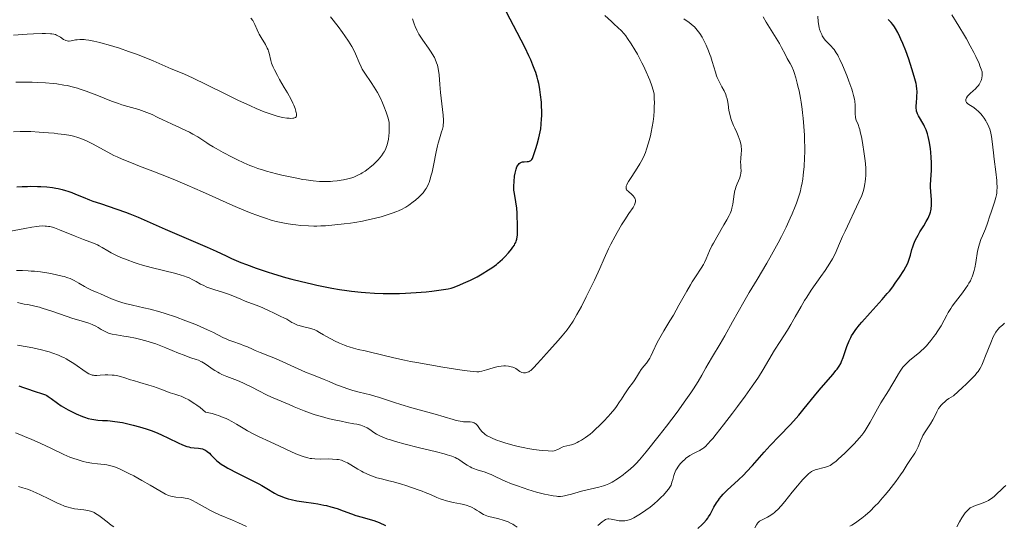
# Model space of a CAD drawing. Units: metres. Extents: x 631770 to 636281, y 4659872 to 4662926.
# Drawn here: x 634125 to 634339, y 4660947 to 4661057 of the extents above; entities that cross this region are included whole.
import ezdxf

# ---------------------------------------------------------------- set-up
doc = ezdxf.new("R2010")
doc.units = ezdxf.units.M
doc.header["$MEASUREMENT"] = 0
for name, color, linetype, lineweight in [('Carátula', 7, 'Continuous', 0), ('Elementos auxiliares', 7, 'Continuous', 0), ('Relieve y altimetría', 7, 'Continuous', 0)]:
    doc.layers.add(name, color=color, linetype=linetype, lineweight=lineweight)

msp = doc.modelspace()

# ---------------------------------------------------------------- linework, layer by layer
at = {"layer": 'Carátula', "color": 7, "linetype": 'Continuous', "lineweight": 0}
msp.add_3dface([(631826.57, 4659872.34), (636280.77, 4659956.85), (636224.43, 4662926.33), (631770.23, 4662841.82)], dxfattribs=at)
at = {"layer": 'Elementos auxiliares', "color": 250, "linetype": 'Continuous', "lineweight": 0}
msp.add_3dface([(632680.55, 4660282.56), (636127.01, 4660347.95), (636082.43, 4662661.15), (632637.1, 4662595.73)], dxfattribs=at)
at = {"layer": 'Relieve y altimetría', "color": 36, "linetype": 'Continuous', "lineweight": 30, "flags": 128}
for points, elevation in [([(634238.88, 4661038.13), (634238.82, 4661039.18), (634238.66, 4661040.81), (634238.5, 4661041.91), (634238.41, 4661042.46), (634238.25, 4661043.27), (634238.06, 4661044.07), (634237.92, 4661044.6), (634237.6, 4661045.65), (634237.41, 4661046.18), (634236.99, 4661047.27), (634236.5, 4661048.42), (634236.13, 4661049.23), (634235.29, 4661050.98), (634233.57, 4661054.34), (634231.22, 4661058.8)], 525), ([(634317, 4661052.89), (634316.76, 4661053.42), (634316.29, 4661054.36), (634315.84, 4661055.18), (634315.61, 4661055.55), (634315.25, 4661056.07), (634314.87, 4661056.54), (634314.66, 4661056.76), (634314.22, 4661057.2)], 500), ([(634278.35, 4660953.92), (634279.32, 4660954.88), (634281.59, 4660956.95), (634282.82, 4660958.14), (634283.45, 4660958.78), (634284.72, 4660960.15), (634287.29, 4660963.04), (634288.57, 4660964.47), (634290.49, 4660966.5), (634292.98, 4660969.1), (634294.2, 4660970.44), (634294.8, 4660971.13), (634295.98, 4660972.53), (634298.2, 4660975.29), (634299.24, 4660976.56), (634300.67, 4660978.24), (634302.26, 4660980.05), (634302.87, 4660980.8), (634303.13, 4660981.13), (634303.55, 4660981.75), (634303.89, 4660982.34), (634304.08, 4660982.74), (634304.42, 4660983.61), (634305.26, 4660986.04), (634305.75, 4660987.3), (634306.08, 4660988), (634306.27, 4660988.35), (634306.59, 4660988.88), (634307.19, 4660989.75), (634307.99, 4660990.76), (634308.48, 4660991.34), (634310.28, 4660993.37), (634312.91, 4660996.26), (634314.03, 4660997.54), (634314.49, 4660998.08), (634315.22, 4660999.02), (634315.77, 4660999.79), (634316.65, 4661001.14), (634317.6, 4661002.58), (634318.07, 4661003.37), (634318.48, 4661004.18), (634318.66, 4661004.6), (634318.81, 4661005.03), (634319.05, 4661005.9), (634319.36, 4661007.11), (634319.54, 4661007.74), (634319.77, 4661008.39), (634319.91, 4661008.72), (634320.14, 4661009.23), (634320.7, 4661010.26), (634321.12, 4661010.95), (634321.95, 4661012.28), (634322.5, 4661013.2), (634322.9, 4661013.95), (634323.07, 4661014.3), (634323.27, 4661014.8), (634323.42, 4661015.29), (634323.48, 4661015.54), (634323.55, 4661015.91), (634323.59, 4661016.16), (634323.63, 4661016.67), (634323.63, 4661017.07), (634323.6, 4661017.91), (634323.47, 4661019.75), (634323.44, 4661020.73), (634323.44, 4661021.23), (634323.48, 4661022.26), (634323.61, 4661024.4), (634323.64, 4661025.5), (634323.64, 4661026.06), (634323.59, 4661027.17), (634323.49, 4661028.28), (634323.41, 4661029.01), (634323.18, 4661030.4), (634322.9, 4661031.69), (634322.73, 4661032.29), (634322.44, 4661033.14), (634322.12, 4661033.92), (634321.94, 4661034.28), (634320.78, 4661036.21), (634320.59, 4661036.64), (634320.5, 4661036.86), (634320.4, 4661037.2), (634320.34, 4661037.55), (634320.32, 4661037.8), (634320.3, 4661038.31), (634320.34, 4661039.09), (634320.44, 4661040.12), (634320.48, 4661040.61), (634320.51, 4661041.24), (634320.51, 4661041.55), (634320.47, 4661042.03), (634320.36, 4661042.82), (634320.27, 4661043.26), (634320.02, 4661044.28), (634319.45, 4661046.19), (634318.99, 4661047.6), (634318.67, 4661048.55), (634318.03, 4661050.32), (634317.39, 4661051.98), (634317, 4661052.89)], 500), ([(634149.33, 4661014.92), (634151.19, 4661014.15), (634157.08, 4661011.54), (634166.2, 4661007.68), (634168.16, 4661006.78), (634170.28, 4661005.75), (634171.48, 4661005.2), (634173.51, 4661004.33), (634174.73, 4661003.85), (634176.82, 4661003.07), (634179.25, 4661002.25), (634180.59, 4661001.83), (634183.18, 4661001.08), (634184.55, 4661000.7), (634186.68, 4661000.16), (634188.87, 4660999.64), (634189.98, 4660999.4), (634192.2, 4660998.95), (634193.3, 4660998.74), (634194.94, 4660998.46), (634196.54, 4660998.23), (634197.58, 4660998.09), (634199.63, 4660997.87), (634200.63, 4660997.78), (634202.58, 4660997.65), (634204.46, 4660997.57), (634205.68, 4660997.55), (634208.02, 4660997.56), (634209.28, 4660997.61), (634211.64, 4660997.75), (634213.76, 4660997.94), (634215.01, 4660998.08), (634217.04, 4660998.35), (634218.53, 4660998.6), (634219.24, 4660998.76), (634219.66, 4660998.9), (634220.57, 4660999.24), (634222.43, 4661000.03), (634223.45, 4661000.5), (634224.86, 4661001.19), (634225.94, 4661001.81), (634227.36, 4661002.74), (634227.73, 4661002.96), (634228.25, 4661003.29), (634228.54, 4661003.49), (634229.06, 4661003.89), (634229.37, 4661004.15), (634230.34, 4661005.04), (634230.87, 4661005.56), (634231.65, 4661006.39), (634232.34, 4661007.22), (634232.64, 4661007.61), (634232.96, 4661008.1), (634233.09, 4661008.34), (634233.26, 4661008.69), (634233.35, 4661008.92), (634233.48, 4661009.39), (634233.57, 4661009.89), (634233.61, 4661010.25), (634233.65, 4661011.05), (634233.65, 4661012.69), (634233.6, 4661014.29), (634233.55, 4661015.07), (634233.46, 4661016.15), (634233.29, 4661017.48), (634232.96, 4661019.35), (634232.87, 4661020.03), (634232.84, 4661020.37), (634232.83, 4661020.93), (634232.88, 4661021.96), (634233.01, 4661023.11), (634233.11, 4661023.71), (634233.24, 4661024.31), (634233.32, 4661024.59), (634233.51, 4661025.1), (634233.63, 4661025.33), (634233.82, 4661025.62), (634234.03, 4661025.84), (634234.19, 4661025.96), (634234.53, 4661026.12), (634234.7, 4661026.18), (634235.06, 4661026.24), (634235.73, 4661026.29), (634236.02, 4661026.31), (634236.26, 4661026.36), (634236.36, 4661026.41), (634236.5, 4661026.49), (634236.59, 4661026.55), (634236.74, 4661026.73), (634236.87, 4661026.96), (634237.15, 4661027.62), (634237.65, 4661029.12), (634237.92, 4661030.02), (634238.3, 4661031.44), (634238.57, 4661032.7), (634238.68, 4661033.35), (634238.81, 4661034.39), (634238.89, 4661035.55), (634238.9, 4661036.2), (634238.9, 4661037.45), (634238.88, 4661038.13)], 525), ([(634124.77, 4661020.75), (634125.97, 4661020.83), (634127.12, 4661020.87), (634127.87, 4661020.88), (634129.31, 4661020.86), (634129.99, 4661020.84), (634131.3, 4661020.74), (634132.52, 4661020.6), (634133.29, 4661020.48), (634133.78, 4661020.39), (634134.69, 4661020.19), (634135.41, 4661019.99), (634135.86, 4661019.85), (634136.73, 4661019.54), (634137.56, 4661019.21), (634139.22, 4661018.5), (634140.58, 4661017.94), (634141.33, 4661017.67), (634142.96, 4661017.12), (634146.54, 4661015.94), (634148.4, 4661015.28), (634149.33, 4661014.92)], 525), ([(634125.21, 4660977.45), (634126.24, 4660977.12), (634127.55, 4660976.66), (634128.16, 4660976.46), (634128.97, 4660976.2), (634129.94, 4660975.92), (634130.38, 4660975.77), (634131.01, 4660975.51), (634131.32, 4660975.35), (634131.62, 4660975.17), (634132.24, 4660974.73), (634133.63, 4660973.69), (634134.47, 4660973.12), (634134.94, 4660972.83), (634135.94, 4660972.26), (634137, 4660971.72), (634137.71, 4660971.39), (634139.04, 4660970.84), (634139.49, 4660970.67), (634140.32, 4660970.41), (634141.07, 4660970.22), (634141.53, 4660970.14), (634142.43, 4660970.03), (634143.45, 4660969.97), (634144.49, 4660969.92), (634145.08, 4660969.87), (634146.1, 4660969.74), (634147.74, 4660969.47), (634148.65, 4660969.28), (634150.07, 4660968.95), (634151.5, 4660968.56), (634152.21, 4660968.35), (634152.9, 4660968.13), (634154.22, 4660967.66), (634155.48, 4660967.15), (634156.28, 4660966.81), (634157.8, 4660966.1), (634159.89, 4660965.08), (634160.84, 4660964.64), (634161.73, 4660964.31), (634162.16, 4660964.18), (634162.56, 4660964.1), (634163.34, 4660964), (634164.28, 4660963.92), (634164.72, 4660963.87), (634165.13, 4660963.77), (634165.33, 4660963.71), (634165.62, 4660963.58), (634165.8, 4660963.48), (634166.16, 4660963.23), (634166.67, 4660962.8), (634166.98, 4660962.48), (634167.59, 4660961.84), (634168.19, 4660961.24), (634168.54, 4660960.94), (634169.2, 4660960.46), (634170.09, 4660959.91), (634170.64, 4660959.6), (634172.75, 4660958.52), (634175.95, 4660956.92), (634177.41, 4660956.16), (634178.04, 4660955.81), (634179.12, 4660955.17), (634180.84, 4660954.12), (634181.62, 4660953.7), (634182.03, 4660953.52), (634182.88, 4660953.2), (634183.78, 4660952.92), (634184.4, 4660952.77), (634185.7, 4660952.5), (634187.22, 4660952.26), (634189.26, 4660951.96), (634190.26, 4660951.81), (634191.53, 4660951.56), (634192.15, 4660951.42), (634193.06, 4660951.19), (634194.42, 4660950.78), (634195.77, 4660950.29)], 500), ([(634272.87, 4660946.48), (634273.81, 4660947.34), (634274.17, 4660947.7), (634274.73, 4660948.32), (634275.02, 4660948.71), (634275.19, 4660948.97), (634275.5, 4660949.52), (634276.33, 4660951.1), (634276.87, 4660952.02), (634277.3, 4660952.64), (634277.54, 4660952.96), (634277.92, 4660953.44), (634278.35, 4660953.92)], 500), ([(634195.77, 4660950.29), (634197.58, 4660949.62), (634198.49, 4660949.31), (634199.84, 4660948.92), (634201.58, 4660948.44), (634202.4, 4660948.18), (634203.56, 4660947.73), (634204.96, 4660947.12)], 500)]:
    msp.add_lwpolyline(points, dxfattribs=dict(at, elevation=elevation))
at = {"layer": 'Relieve y altimetría', "color": 36, "linetype": 'Continuous', "lineweight": 0, "flags": 128}
for points, elevation in [([(634337.35, 4661017.42), (634337.65, 4661018.44), (634337.78, 4661019.04), (634337.82, 4661019.36), (634337.87, 4661019.86), (634337.9, 4661020.68), (634337.87, 4661021.63), (634337.83, 4661022.17), (634337.62, 4661024.03), (634337.26, 4661026.8), (634337.09, 4661028.16), (634336.84, 4661030.61), (634336.68, 4661031.73), (634336.53, 4661032.44), (634336.44, 4661032.8), (634336.28, 4661033.32), (634336.09, 4661033.83), (634335.94, 4661034.16), (634335.61, 4661034.82), (634335.43, 4661035.13), (634335.05, 4661035.74), (634334.64, 4661036.3), (634334.36, 4661036.64), (634333.78, 4661037.24), (634333.45, 4661037.53), (634332.82, 4661038), (634331.74, 4661038.69), (634331.48, 4661038.88), (634331.38, 4661038.98), (634331.25, 4661039.13), (634331.19, 4661039.23), (634331.11, 4661039.44), (634331.1, 4661039.55), (634331.11, 4661039.77), (634331.17, 4661040), (634331.25, 4661040.15), (634331.46, 4661040.46), (634331.6, 4661040.64), (634331.96, 4661040.99), (634332.75, 4661041.7), (634333.12, 4661042.04), (634333.59, 4661042.53), (634333.83, 4661042.84), (634333.97, 4661043.05), (634334.22, 4661043.46), (634334.42, 4661043.89), (634334.5, 4661044.11), (634334.59, 4661044.44), (634334.68, 4661044.96), (634334.68, 4661045.29), (634334.67, 4661045.47), (634334.62, 4661045.78), (634334.46, 4661046.35), (634334.17, 4661047.11), (634333.97, 4661047.58), (634333.24, 4661049.13), (634332.8, 4661050.02), (634332.05, 4661051.46), (634331.24, 4661052.93), (634330.82, 4661053.66), (634329.58, 4661055.72), (634328.05, 4661058.22)], 495), ([(634135.73, 4661052.51), (634136.02, 4661052.47), (634136.21, 4661052.47), (634136.63, 4661052.52), (634136.99, 4661052.6), (634137.56, 4661052.72), (634137.9, 4661052.77), (634138.48, 4661052.82), (634138.8, 4661052.82), (634139.45, 4661052.8), (634139.82, 4661052.77), (634140.43, 4661052.68), (634141.51, 4661052.48), (634142.81, 4661052.18), (634143.55, 4661051.98), (634144.65, 4661051.66), (634147.11, 4661050.9), (634149.06, 4661050.24), (634151, 4661049.54), (634151.92, 4661049.19), (634152.81, 4661048.84), (634154.46, 4661048.16), (634158.33, 4661046.47), (634161.13, 4661045.33), (634163.11, 4661044.42), (634165.97, 4661043.02), (634170.55, 4661040.75), (634172.83, 4661039.64), (634175.59, 4661038.36), (634176.84, 4661037.81), (634178.56, 4661037.12), (634180.08, 4661036.56), (634180.76, 4661036.34), (634181.41, 4661036.15), (634182.55, 4661035.88), (634183.5, 4661035.73), (634184.03, 4661035.68), (634184.34, 4661035.67), (634184.83, 4661035.7), (634185.05, 4661035.73), (634185.17, 4661035.77), (634185.35, 4661035.84), (634185.52, 4661036), (634185.58, 4661036.12), (634185.61, 4661036.4), (634185.58, 4661036.72), (634185.55, 4661036.9), (634185.47, 4661037.21), (634185.27, 4661037.82), (634184.99, 4661038.53), (634184.8, 4661038.97), (634184.43, 4661039.74), (634183.64, 4661041.2), (634182.95, 4661042.38), (634181.93, 4661044.11), (634181.43, 4661044.98), (634180.78, 4661046.22), (634180.51, 4661046.79), (634180.3, 4661047.32), (634180.19, 4661047.65), (634180.01, 4661048.25), (634179.64, 4661049.82), (634179.5, 4661050.31), (634179.41, 4661050.56), (634179.25, 4661050.94), (634178.85, 4661051.71), (634177.92, 4661053.24), (634177.51, 4661053.96), (634177.34, 4661054.29), (634177.05, 4661054.93), (634176.55, 4661056.1), (634176.25, 4661056.66), (634176.07, 4661056.94), (634175.67, 4661057.49)], 540), ([(634139.58, 4661030.95), (634140.12, 4661030.7), (634141.24, 4661030.14), (634144.59, 4661028.28), (634145.91, 4661027.59), (634146.58, 4661027.27), (634147.67, 4661026.78), (634149.71, 4661025.96), (634151.47, 4661025.3), (634154.35, 4661024.21), (634156.01, 4661023.56), (634158.77, 4661022.45), (634160.28, 4661021.81), (634161.86, 4661021.13), (634165.18, 4661019.66), (634171.77, 4661016.73), (634174.67, 4661015.49), (634175.94, 4661014.97), (634176.73, 4661014.67), (634178.18, 4661014.14), (634178.84, 4661013.92), (634180.07, 4661013.54), (634181.21, 4661013.24), (634181.93, 4661013.07), (634183.33, 4661012.79), (634184.72, 4661012.56), (634185.43, 4661012.47), (634186.51, 4661012.36), (634188.19, 4661012.25), (634189.37, 4661012.23), (634189.98, 4661012.23), (634190.92, 4661012.25), (634191.9, 4661012.3), (634193.93, 4661012.47), (634195.99, 4661012.7), (634197.35, 4661012.89), (634198.24, 4661013.03), (634199.94, 4661013.33), (634200.84, 4661013.51), (634202.5, 4661013.88), (634203.98, 4661014.26), (634204.87, 4661014.52), (634206.41, 4661015.02), (634207.37, 4661015.37), (634207.79, 4661015.55), (634208.57, 4661015.92), (634209.06, 4661016.18), (634209.37, 4661016.37), (634210, 4661016.78), (634210.98, 4661017.49), (634211.47, 4661017.89), (634212.18, 4661018.52), (634212.82, 4661019.17), (634213.12, 4661019.5), (634213.58, 4661020.09), (634213.78, 4661020.4), (634214.06, 4661020.89), (634214.31, 4661021.44), (634214.42, 4661021.73), (634214.59, 4661022.21), (634214.9, 4661023.32), (634215.06, 4661023.96), (634215.36, 4661025.38), (634215.94, 4661028.35), (634216.23, 4661029.68), (634216.37, 4661030.25), (634216.65, 4661031.24), (634217.14, 4661032.72), (634217.32, 4661033.32), (634217.45, 4661033.9), (634217.49, 4661034.2), (634217.54, 4661034.82), (634217.54, 4661035.28), (634217.48, 4661036.34), (634216.92, 4661041.32), (634216.78, 4661043.04), (634216.6, 4661045.13), (634216.48, 4661046.08), (634216.32, 4661046.84), (634216.23, 4661047.21), (634216.06, 4661047.74), (634215.75, 4661048.51), (634215.57, 4661048.89), (634215.12, 4661049.68), (634214.86, 4661050.08), (634214.27, 4661050.92), (634213.03, 4661052.66), (634212.46, 4661053.54), (634212.2, 4661053.97), (634211.75, 4661054.84), (634211.38, 4661055.68), (634211.17, 4661056.23), (634210.84, 4661057.3)], 530), ([(634162.3, 4661032.64), (634163.08, 4661032.23), (634164.15, 4661031.61), (634165.04, 4661031.04), (634166.07, 4661030.33), (634166.59, 4661029.98), (634167.45, 4661029.45), (634168.11, 4661029.08), (634169.67, 4661028.23), (634171.61, 4661027.24), (634172.65, 4661026.73), (634174.18, 4661026), (634175.47, 4661025.44), (634176.12, 4661025.18), (634177.18, 4661024.79), (634178.4, 4661024.4), (634179.1, 4661024.2), (634181.24, 4661023.62), (634182.42, 4661023.33), (634184.24, 4661022.91), (634186.04, 4661022.55), (634186.9, 4661022.4), (634187.73, 4661022.27), (634189.25, 4661022.07), (634190.63, 4661021.96), (634191.47, 4661021.93), (634192, 4661021.92), (634192.98, 4661021.94), (634193.49, 4661021.97), (634194.44, 4661022.06), (634195.3, 4661022.19), (634195.82, 4661022.29), (634196.78, 4661022.51), (634197.64, 4661022.75), (634198.04, 4661022.89), (634198.64, 4661023.13), (634199.24, 4661023.42), (634199.55, 4661023.59), (634199.86, 4661023.78), (634200.51, 4661024.2), (634201.15, 4661024.67), (634201.56, 4661024.98), (634202.31, 4661025.61), (634203, 4661026.26), (634203.38, 4661026.66), (634204.05, 4661027.48), (634204.46, 4661028.06), (634204.66, 4661028.38), (634204.94, 4661028.92), (634205.19, 4661029.54), (634205.3, 4661029.89), (634205.4, 4661030.27), (634205.56, 4661031.1), (634205.68, 4661031.97), (634205.73, 4661032.55), (634205.77, 4661033.66), (634205.74, 4661034.39), (634205.71, 4661034.74), (634205.59, 4661035.43), (634205.47, 4661035.91), (634205.12, 4661037), (634204.61, 4661038.31), (634204.3, 4661039.04), (634203.78, 4661040.17), (634203.17, 4661041.31), (634202.85, 4661041.87), (634202.51, 4661042.42), (634201.8, 4661043.48), (634200.43, 4661045.46), (634199.86, 4661046.4), (634199.62, 4661046.87), (634199.2, 4661047.79), (634198.4, 4661049.72), (634197.89, 4661050.77), (634197.59, 4661051.32), (634196.89, 4661052.47), (634196.13, 4661053.62), (634195.61, 4661054.35), (634194.63, 4661055.66), (634192.96, 4661057.74)], 535), ([(634263.37, 4661040.08), (634263.31, 4661040.91), (634263.26, 4661041.27), (634263.14, 4661041.8), (634262.84, 4661042.77), (634262.39, 4661043.94), (634262.11, 4661044.64), (634261.61, 4661045.81), (634261.01, 4661047.09), (634260.68, 4661047.76), (634259.69, 4661049.64), (634259.16, 4661050.57), (634258.36, 4661051.9), (634257.58, 4661053.07), (634257.21, 4661053.58), (634256.86, 4661054.03), (634256.18, 4661054.77), (634255.52, 4661055.39), (634254.57, 4661056.22), (634254.04, 4661056.7), (634252.65, 4661058.04)], 520), ([(634261.63, 4660963.14), (634264.43, 4660966.69), (634266.02, 4660968.74), (634268.31, 4660971.78), (634270.23, 4660974.43), (634271.29, 4660975.94), (634271.9, 4660976.84), (634272.89, 4660978.39), (634273.7, 4660979.78), (634274.59, 4660981.41), (634275.08, 4660982.29), (634276.02, 4660983.87), (634277.68, 4660986.64), (634278.68, 4660988.36), (634280.39, 4660991.38), (634282.84, 4660995.73), (634284.03, 4660997.81), (634285.7, 4661000.64), (634287.81, 4661004.17), (634288.86, 4661006), (634290.29, 4661008.62), (634290.99, 4661009.97), (634292.01, 4661012), (634292.93, 4661013.96), (634293.35, 4661014.89), (634294, 4661016.46), (634294.29, 4661017.21), (634294.67, 4661018.3), (634294.99, 4661019.38), (634295.14, 4661019.92), (634295.33, 4661020.74), (634295.45, 4661021.29), (634295.64, 4661022.43), (634295.77, 4661023.32), (634295.84, 4661023.93), (634295.95, 4661025.18), (634296.05, 4661027.1), (634296.08, 4661028.41), (634296.09, 4661029.28), (634296.06, 4661031.02), (634296.02, 4661031.98), (634295.91, 4661033.87), (634295.75, 4661035.7), (634295.61, 4661036.9), (634295.51, 4661037.68), (634295.28, 4661039.21), (634295.14, 4661040.05), (634294.83, 4661041.67), (634294.61, 4661042.68), (634294.46, 4661043.31), (634294.14, 4661044.49), (634293.79, 4661045.62), (634293.61, 4661046.1), (634293.27, 4661046.91), (634292.93, 4661047.58), (634292.28, 4661048.71), (634291.82, 4661049.61), (634291.06, 4661051.07), (634290.56, 4661051.96), (634287.71, 4661056.62), (634287.07, 4661057.78)], 510), ([(634267.53, 4660992.86), (634268.74, 4660995.02), (634270.42, 4660998.07), (634271.23, 4660999.46), (634271.61, 4661000.09), (634272.34, 4661001.22), (634273.58, 4661003.09), (634274.06, 4661003.9), (634274.26, 4661004.29), (634274.62, 4661005.08), (634275.37, 4661006.84), (634275.89, 4661007.91), (634276.21, 4661008.52), (634276.94, 4661009.82), (634278.49, 4661012.47), (634279.16, 4661013.62), (634279.65, 4661014.57), (634279.84, 4661014.97), (634280.13, 4661015.68), (634280.26, 4661016.12), (634280.33, 4661016.4), (634280.44, 4661016.97), (634280.75, 4661019.2), (634280.91, 4661019.97), (634281.01, 4661020.35), (634281.13, 4661020.72), (634281.4, 4661021.43), (634281.95, 4661022.76), (634282.14, 4661023.39), (634282.19, 4661023.7), (634282.24, 4661024.29), (634282.22, 4661024.88), (634282.16, 4661025.65), (634282.14, 4661026.04), (634282.17, 4661026.91), (634282.26, 4661028.05), (634282.3, 4661028.61), (634282.31, 4661029.1), (634282.29, 4661029.37), (634282.23, 4661029.82), (634282.11, 4661030.36), (634282.02, 4661030.68), (634281.63, 4661031.87), (634281.35, 4661032.62), (634280.87, 4661033.53), (634280.61, 4661034.1), (634280.45, 4661034.47), (634280.19, 4661035.17), (634280.02, 4661035.66), (634279.77, 4661036.58), (634279.61, 4661037.4), (634279.4, 4661038.77), (634279.27, 4661039.57), (634279.19, 4661039.91), (634279.03, 4661040.52), (634278.9, 4661040.89), (634278.57, 4661041.62), (634278.09, 4661042.51), (634277.39, 4661043.85), (634277.06, 4661044.58), (634276.92, 4661044.95), (634276.66, 4661045.7), (634275.98, 4661048.03), (634275.65, 4661049.06), (634275.47, 4661049.57), (634275.17, 4661050.36), (634274.64, 4661051.58), (634274.08, 4661052.72), (634273.76, 4661053.29), (634273.25, 4661054.11), (634272.69, 4661054.87), (634272.4, 4661055.22), (634272.09, 4661055.54), (634271.46, 4661056.1), (634270.85, 4661056.56), (634270.12, 4661057.08), (634269.81, 4661057.3)], 515), ([(634287.07, 4660981.07), (634289.54, 4660985.21), (634290.76, 4660987.13), (634292.36, 4660989.62), (634293.08, 4660990.8), (634294.02, 4660992.47), (634295.28, 4660994.77), (634296.06, 4660996.06), (634296.51, 4660996.77), (634297.5, 4660998.26), (634299.58, 4661001.26), (634300.49, 4661002.59), (634301.55, 4661004.2), (634302.08, 4661005.09), (634302.38, 4661005.63), (634302.9, 4661006.67), (634303.44, 4661007.92), (634304.3, 4661009.93), (634304.85, 4661011.16), (634307.86, 4661017.49), (634308.46, 4661018.87), (634308.71, 4661019.55), (634308.82, 4661019.94), (634309, 4661020.66), (634309.16, 4661021.43), (634309.22, 4661021.84), (634309.3, 4661022.51), (634309.35, 4661023.23), (634309.36, 4661023.62), (634309.36, 4661024.01), (634309.33, 4661024.86), (634309.26, 4661025.79), (634309.19, 4661026.46), (634309, 4661027.94), (634308.61, 4661030.44), (634308.39, 4661031.66), (634308.15, 4661032.75), (634308.03, 4661033.22), (634307.9, 4661033.63), (634307.66, 4661034.3), (634307.26, 4661035.29), (634307.13, 4661035.76), (634307.09, 4661036.02), (634307.05, 4661036.59), (634307.04, 4661037.86), (634307.03, 4661038.52), (634306.95, 4661039.4), (634306.88, 4661039.86), (634306.71, 4661040.63), (634306.46, 4661041.52), (634306.3, 4661042.02), (634305.67, 4661043.76), (634305.2, 4661045.01), (634304.27, 4661047.27), (634303.73, 4661048.47), (634303.44, 4661049.06), (634303.27, 4661049.39), (634302.94, 4661049.93), (634302.45, 4661050.64), (634302.2, 4661050.96), (634301.8, 4661051.4), (634301.37, 4661051.8), (634300.8, 4661052.35), (634300.52, 4661052.66), (634300.14, 4661053.21), (634299.9, 4661053.61), (634299.76, 4661053.89), (634299.51, 4661054.47), (634299.3, 4661055.07), (634299.22, 4661055.38), (634299.12, 4661055.87), (634299.01, 4661056.66), (634298.89, 4661057.93)], 505), ([(634124.11, 4661053.78), (634127.05, 4661053.97), (634128.45, 4661054.04), (634130.28, 4661054.09), (634131.01, 4661054.1), (634132.11, 4661054.05), (634132.39, 4661054.03), (634132.85, 4661053.96), (634133.21, 4661053.87), (634133.4, 4661053.79), (634133.73, 4661053.62), (634134.28, 4661053.29), (634134.97, 4661052.84), (634135.3, 4661052.66), (634135.45, 4661052.6), (634135.73, 4661052.51)], 540), ([(634124.58, 4661043.53), (634125.91, 4661043.56), (634128.12, 4661043.54), (634129.28, 4661043.49), (634131.03, 4661043.38), (634132.72, 4661043.23), (634133.53, 4661043.14), (634135.02, 4661042.92), (634135.72, 4661042.79), (634137.09, 4661042.48), (634137.99, 4661042.23), (634138.6, 4661042.04), (634139.86, 4661041.61), (634142.18, 4661040.71), (634145.38, 4661039.43), (634146.89, 4661038.87), (634147.6, 4661038.64), (634148.92, 4661038.24), (634151.33, 4661037.57), (634152.48, 4661037.18), (634153.06, 4661036.96), (634154.2, 4661036.47), (634155.3, 4661035.95), (634156.67, 4661035.27), (634157.3, 4661034.96), (634158.54, 4661034.39), (634160, 4661033.75), (634160.73, 4661033.42), (634162.3, 4661032.64)], 535), ([(634206.75, 4660983.58), (634209.1, 4660983.06), (634210.38, 4660982.79), (634211.74, 4660982.53), (634214.57, 4660982.02), (634217.37, 4660981.55), (634222.02, 4660980.83), (634224.03, 4660980.57), (634224.82, 4660980.52), (634225.22, 4660980.54), (634225.45, 4660980.57), (634225.91, 4660980.68), (634226.88, 4660980.96), (634228.38, 4660981.41), (634229.12, 4660981.59), (634229.47, 4660981.66), (634230.12, 4660981.76), (634230.7, 4660981.8), (634231.06, 4660981.81), (634231.69, 4660981.76), (634232.28, 4660981.65), (634232.63, 4660981.54), (634232.84, 4660981.45), (634233.24, 4660981.22), (634234.12, 4660980.61), (634234.44, 4660980.44), (634234.61, 4660980.38), (634234.94, 4660980.31), (634235.11, 4660980.29), (634235.38, 4660980.31), (634235.66, 4660980.37), (634235.81, 4660980.42), (634236.11, 4660980.56), (634236.27, 4660980.65), (634236.51, 4660980.82), (634236.76, 4660981.02), (634237.28, 4660981.53), (634237.87, 4660982.18), (634238.76, 4660983.22), (634239.28, 4660983.81), (634240.58, 4660985.27), (634242.45, 4660987.34), (634243.34, 4660988.37), (634244.06, 4660989.25), (634244.41, 4660989.69), (634244.92, 4660990.39), (634245.71, 4660991.57), (634246.56, 4660993), (634247.02, 4660993.84), (634247.52, 4660994.77), (634248.58, 4660996.84), (634249.66, 4660999.02), (634250.35, 4661000.46), (634251.55, 4661003.03), (634252.51, 4661005.16), (634253.44, 4661007.26), (634253.94, 4661008.28), (634254.87, 4661010.04), (634255.33, 4661010.87), (634256.28, 4661012.5), (634256.96, 4661013.6), (634257.86, 4661014.97), (634258.75, 4661016.31), (634259.04, 4661016.83), (634259.22, 4661017.29), (634259.27, 4661017.5), (634259.28, 4661017.63), (634259.28, 4661017.89), (634259.22, 4661018.13), (634259.16, 4661018.29), (634258.96, 4661018.59), (634258.82, 4661018.75), (634258.47, 4661019.08), (634257.73, 4661019.73), (634257.44, 4661020.04), (634257.31, 4661020.25), (634257.27, 4661020.36), (634257.24, 4661020.53), (634257.24, 4661020.77), (634257.27, 4661020.91), (634257.37, 4661021.2), (634257.47, 4661021.42), (634257.76, 4661021.93), (634258.48, 4661023.03), (634259.68, 4661024.81), (634260.26, 4661025.78), (634260.53, 4661026.27), (634261.01, 4661027.25), (634261.44, 4661028.25), (634261.69, 4661028.94), (634262.14, 4661030.36), (634262.54, 4661031.87), (634262.71, 4661032.65), (634262.94, 4661033.83), (634263.12, 4661035.01), (634263.2, 4661035.59), (634263.26, 4661036.17), (634263.34, 4661037.29), (634263.38, 4661038.34), (634263.39, 4661038.98), (634263.37, 4661040.08)], 520), ([(634124.1, 4661032.75), (634125.52, 4661032.79), (634126.93, 4661032.79), (634127.86, 4661032.77), (634129.69, 4661032.69), (634131.66, 4661032.54), (634132.91, 4661032.42), (634133.7, 4661032.33), (634135.18, 4661032.14), (634136.51, 4661031.91), (634137.15, 4661031.78), (634138.09, 4661031.51), (634139.07, 4661031.16), (634139.58, 4661030.95)], 530), ([(634285.25, 4660946.62), (634285.56, 4660947.25), (634285.71, 4660947.49), (634285.81, 4660947.63), (634286.02, 4660947.86), (634286.25, 4660948.04), (634286.42, 4660948.15), (634286.81, 4660948.36), (634287.99, 4660948.93), (634288.69, 4660949.34), (634289.19, 4660949.68), (634289.44, 4660949.88), (634289.82, 4660950.2), (634290.2, 4660950.56), (634290.97, 4660951.4), (634291.75, 4660952.34), (634293.31, 4660954.32), (634294.48, 4660955.74), (634295.22, 4660956.59), (634295.68, 4660957.1), (634296.49, 4660957.94), (634296.97, 4660958.39), (634297.18, 4660958.57), (634297.56, 4660958.84), (634297.81, 4660958.97), (634298.34, 4660959.18), (634300.6, 4660959.77), (634301.02, 4660959.92), (634301.23, 4660960.01), (634301.57, 4660960.18), (634302.15, 4660960.56), (634302.88, 4660961.13), (634303.33, 4660961.51), (634304.78, 4660962.82), (634305.59, 4660963.61), (634306.82, 4660964.86), (634307.97, 4660966.14), (634308.48, 4660966.75), (634308.93, 4660967.35), (634309.2, 4660967.73), (634309.68, 4660968.47), (634310.31, 4660969.56), (634311.1, 4660971.04), (634311.52, 4660971.83), (634312.65, 4660973.75), (634314.28, 4660976.39), (634315.03, 4660977.63), (634315.68, 4660978.75), (634316.46, 4660980.08), (634316.83, 4660980.68), (634317.43, 4660981.51), (634317.75, 4660981.9), (634318.1, 4660982.28), (634318.84, 4660982.98), (634319.62, 4660983.64), (634320.63, 4660984.44), (634321.09, 4660984.82), (634321.41, 4660985.09), (634321.99, 4660985.63), (634322.51, 4660986.16), (634322.84, 4660986.52), (634323.48, 4660987.31), (634324.16, 4660988.19), (634324.51, 4660988.67), (634325.02, 4660989.41), (634325.73, 4660990.56), (634326.37, 4660991.74), (634326.94, 4660992.83), (634327.27, 4660993.41), (634327.83, 4660994.31), (634328.15, 4660994.78), (634328.86, 4660995.76), (634330.37, 4660997.73), (634331.05, 4660998.65), (634331.56, 4660999.41), (634331.78, 4660999.78), (634332.08, 4661000.33), (634332.34, 4661000.89), (634332.46, 4661001.17), (634332.62, 4661001.62), (634332.9, 4661002.6), (634333.02, 4661003.15), (634333.24, 4661004.32), (634333.66, 4661006.75), (634333.91, 4661007.87), (634334.06, 4661008.37), (634334.37, 4661009.28), (634334.71, 4661010.1), (634335.17, 4661011.12), (634335.39, 4661011.64), (634335.83, 4661012.84), (634336.34, 4661014.49), (634336.6, 4661015.28), (634337.35, 4661017.42)], 495), ([(634123.08, 4661011.03), (634126.51, 4661011.69), (634128.04, 4661011.97), (634129.18, 4661012.14), (634129.67, 4661012.2), (634130.34, 4661012.25), (634130.94, 4661012.24), (634131.24, 4661012.22), (634131.67, 4661012.17), (634131.96, 4661012.11), (634132.55, 4661011.96), (634133.02, 4661011.82), (634134.04, 4661011.44), (634137.47, 4661010.01), (634139.26, 4661009.32), (634141.44, 4661008.5), (634142.33, 4661008.13), (634142.71, 4661007.95), (634143.37, 4661007.6), (634144.59, 4661006.87), (634145.34, 4661006.44), (634146.62, 4661005.79), (634147.4, 4661005.43), (634148.75, 4661004.87), (634150.32, 4661004.31), (634151.18, 4661004.03), (634152.1, 4661003.75), (634154.03, 4661003.22), (634159.34, 4661001.9), (634160.54, 4661001.57), (634161.01, 4661001.43), (634161.8, 4661001.15), (634162.24, 4661000.97), (634163.07, 4661000.55), (634163.75, 4661000.18), (634164.76, 4660999.63), (634165.3, 4660999.35), (634166.12, 4660998.96), (634166.54, 4660998.79), (634166.96, 4660998.63), (634167.81, 4660998.36), (634169.53, 4660997.87), (634170.4, 4660997.59), (634170.84, 4660997.43), (634171.72, 4660997.08), (634173.52, 4660996.31), (634174.44, 4660995.92), (634175.83, 4660995.39), (634177.62, 4660994.74), (634178.44, 4660994.41), (634179.52, 4660993.9), (634180.74, 4660993.26), (634181.29, 4660992.98), (634182.05, 4660992.62), (634183, 4660992.19), (634183.46, 4660991.96), (634183.92, 4660991.68), (634184.58, 4660991.29), (634184.93, 4660991.1), (634185.51, 4660990.83), (634185.84, 4660990.71), (634186.18, 4660990.6), (634186.91, 4660990.4), (634188.42, 4660990.04), (634189.11, 4660989.83), (634189.43, 4660989.71), (634190.02, 4660989.44), (634190.61, 4660989.11), (634191.48, 4660988.58), (634191.99, 4660988.28), (634193.21, 4660987.62), (634193.89, 4660987.27), (634194.95, 4660986.77), (634196.02, 4660986.32), (634196.53, 4660986.12), (634197.03, 4660985.95), (634197.99, 4660985.67), (634198.99, 4660985.42), (634200.49, 4660985.09), (634201.37, 4660984.88), (634206.75, 4660983.58)], 520), ([(634124.76, 4661002.55), (634126.02, 4661002.56), (634127.3, 4661002.51), (634127.95, 4661002.46), (634128.62, 4661002.4), (634129.97, 4661002.25), (634131.3, 4661002.05), (634132.16, 4661001.9), (634133.7, 4661001.59), (634134.68, 4661001.35), (634135.12, 4661001.23), (634135.9, 4661000.98), (634136.38, 4661000.8), (634137.27, 4661000.39), (634138.25, 4660999.84), (634139.53, 4660999.08), (634140.14, 4660998.74), (634141.04, 4660998.31), (634142.3, 4660997.79), (634143.01, 4660997.48), (634144.7, 4660996.69), (634145.73, 4660996.25), (634146.95, 4660995.82), (634147.62, 4660995.62), (634148.36, 4660995.42), (634149.98, 4660995.03), (634152.43, 4660994.47), (634153.77, 4660994.14), (634155.9, 4660993.57), (634157.02, 4660993.23), (634159.29, 4660992.47), (634161.53, 4660991.64), (634162.95, 4660991.09), (634163.84, 4660990.73), (634165.45, 4660990.04), (634166.23, 4660989.68), (634167.57, 4660989.05), (634169.59, 4660988.03), (634170.46, 4660987.62), (634170.9, 4660987.43), (634171.77, 4660987.09), (634173.4, 4660986.52), (634174.1, 4660986.27), (634174.96, 4660985.93), (634176, 4660985.46), (634176.6, 4660985.2), (634177.73, 4660984.76)], 515), ([(634124.93, 4660995.58), (634126.41, 4660995.27), (634127.11, 4660995.14), (634128.12, 4660994.95), (634128.7, 4660994.82), (634129.72, 4660994.56), (634130.31, 4660994.39), (634132.43, 4660993.7), (634135.56, 4660992.61), (634137, 4660992.13), (634138.75, 4660991.59), (634140.48, 4660991.08), (634141.15, 4660990.84), (634141.45, 4660990.71), (634142, 4660990.43), (634142.5, 4660990.14), (634143.11, 4660989.76), (634143.4, 4660989.58), (634143.98, 4660989.27), (634144.28, 4660989.13), (634144.75, 4660988.95), (634145.55, 4660988.73), (634146.49, 4660988.55), (634148.08, 4660988.31), (634149.08, 4660988.14), (634150.62, 4660987.84), (634151.48, 4660987.64), (634152.84, 4660987.3), (634154.27, 4660986.87), (634155, 4660986.62), (634155.73, 4660986.36), (634157.19, 4660985.78), (634159.95, 4660984.61), (634161.14, 4660984.13), (634161.68, 4660983.93), (634162.65, 4660983.6), (634163.76, 4660983.23), (634164.28, 4660983.04), (634164.78, 4660982.81)], 510), ([(634177.73, 4660984.76), (634179.75, 4660983.96), (634181.02, 4660983.42), (634187.53, 4660980.47), (634189.06, 4660979.84), (634190.74, 4660979.2), (634191.64, 4660978.84), (634192.71, 4660978.4), (634194.32, 4660977.73), (634195.19, 4660977.38), (634196.53, 4660976.89), (634197.2, 4660976.66), (634197.87, 4660976.46), (634199.19, 4660976.1), (634201.7, 4660975.49), (634202.87, 4660975.19), (634203.43, 4660975.02), (634204.52, 4660974.67), (634206.87, 4660973.87), (634208.25, 4660973.42), (634210.69, 4660972.72), (634214.14, 4660971.77), (634215.72, 4660971.34), (634217.69, 4660970.77), (634219.62, 4660970.18), (634220.34, 4660969.97), (634221.17, 4660969.77), (634221.62, 4660969.69), (634221.89, 4660969.66), (634222.44, 4660969.64), (634223.36, 4660969.63), (634223.81, 4660969.57), (634224.1, 4660969.49), (634224.24, 4660969.43), (634224.42, 4660969.32), (634224.6, 4660969.18), (634224.91, 4660968.83), (634225.52, 4660967.95), (634225.92, 4660967.48), (634226.36, 4660967.09), (634226.61, 4660966.9), (634227.04, 4660966.62), (634227.81, 4660966.21), (634228.25, 4660966.01), (634229.26, 4660965.62), (634229.83, 4660965.42), (634231.07, 4660965.03), (634232.88, 4660964.53), (634233.81, 4660964.31), (634235.2, 4660964.01), (634235.88, 4660963.88), (634237.19, 4660963.66), (634238.38, 4660963.5), (634239.1, 4660963.42), (634240.29, 4660963.32), (634241.2, 4660963.3), (634241.61, 4660963.34), (634241.84, 4660963.39), (634242.22, 4660963.54), (634242.66, 4660963.77), (634243.32, 4660964.11), (634243.69, 4660964.25), (634244.33, 4660964.41), (634245, 4660964.56), (634245.38, 4660964.67), (634246.01, 4660964.88), (634246.64, 4660965.16), (634246.98, 4660965.34), (634247.52, 4660965.64), (634248.41, 4660966.23), (634249.4, 4660966.98), (634249.92, 4660967.42), (634250.47, 4660967.91), (634251.62, 4660969), (634252.38, 4660969.78), (634253.37, 4660970.84), (634253.83, 4660971.37), (634254.77, 4660972.5), (634255.17, 4660973.02), (634255.84, 4660973.98), (634256.21, 4660974.55), (634256.83, 4660975.56), (634257.24, 4660976.21), (634257.86, 4660977.05), (634258.65, 4660978.05), (634259.02, 4660978.55), (634259.52, 4660979.37), (634260.17, 4660980.48), (634260.52, 4660981), (634261.11, 4660981.74), (634261.67, 4660982.43), (634261.96, 4660982.83), (634262.41, 4660983.53), (634262.63, 4660983.93), (634263.08, 4660984.85), (634264.03, 4660986.9), (634264.56, 4660987.94), (634264.84, 4660988.45), (634265.43, 4660989.46), (634266.78, 4660991.61), (634267.53, 4660992.86)], 515), ([(634339.48, 4660991.08), (634339.04, 4660990.7), (634338.42, 4660990.17), (634338.1, 4660989.83), (634337.77, 4660989.39), (634337.6, 4660989.13), (634337.34, 4660988.68), (634337.07, 4660988.14), (634336.51, 4660986.87), (634335.39, 4660984), (634334.87, 4660982.68), (634334.56, 4660981.99), (634334.4, 4660981.66), (634334.11, 4660981.16), (634333.75, 4660980.63), (634333.54, 4660980.35), (634333.02, 4660979.74), (634332.71, 4660979.4), (634332.17, 4660978.84), (634331.19, 4660977.88), (634330.39, 4660977.13), (634328.4, 4660975.34), (634327.43, 4660974.74), (634326.89, 4660974.35), (634326.57, 4660974.1), (634326.02, 4660973.6), (634325.69, 4660973.24), (634325.49, 4660973), (634325.16, 4660972.53), (634324.78, 4660971.85), (634324.19, 4660970.56), (634323.95, 4660970.09), (634323.41, 4660969.18), (634322.27, 4660967.46), (634321.78, 4660966.66), (634321.58, 4660966.28), (634321.24, 4660965.55), (634320.72, 4660964.24), (634320.46, 4660963.65), (634320.32, 4660963.37), (634320.01, 4660962.84), (634318.94, 4660961.26), (634318.36, 4660960.36), (634317.46, 4660958.93), (634316.9, 4660958.1), (634315.88, 4660956.69), (634314.35, 4660954.71), (634313.56, 4660953.75), (634312.56, 4660952.58), (634312.08, 4660952.04)], 490), ([(634124.94, 4660986.3), (634127.04, 4660985.95), (634128.26, 4660985.72), (634130.17, 4660985.3), (634131.28, 4660985.01), (634131.83, 4660984.85), (634132.64, 4660984.59), (634133.83, 4660984.15), (634134.6, 4660983.82), (634134.99, 4660983.63), (634135.56, 4660983.34), (634136.11, 4660983.02), (634137.19, 4660982.34)], 505), ([(634137.19, 4660982.34), (634139.84, 4660980.49), (634140.44, 4660980.12), (634140.7, 4660979.99), (634140.86, 4660979.93), (634141.18, 4660979.83), (634141.49, 4660979.77), (634141.72, 4660979.76), (634142.22, 4660979.76), (634142.91, 4660979.8), (634144.01, 4660979.86), (634144.6, 4660979.87), (634145.52, 4660979.83), (634145.99, 4660979.78), (634146.45, 4660979.71), (634147.37, 4660979.49), (634148.29, 4660979.22), (634149.52, 4660978.81), (634150.14, 4660978.61), (634151.55, 4660978.19), (634153.5, 4660977.63), (634154.52, 4660977.31), (634156.08, 4660976.75), (634158.16, 4660975.98), (634159.16, 4660975.65), (634160.04, 4660975.38), (634160.5, 4660975.22), (634161.27, 4660974.89), (634162.18, 4660974.41), (634162.7, 4660974.1), (634163.48, 4660973.58), (634163.92, 4660973.27), (634164.63, 4660972.74), (634165.83, 4660971.79), (634167.26, 4660971.44), (634168.12, 4660971.18), (634168.65, 4660971), (634169.64, 4660970.63), (634170.32, 4660970.34), (634170.74, 4660970.14), (634171.52, 4660969.74), (634172.56, 4660969.15), (634174.34, 4660968.04), (634174.95, 4660967.67), (634176.16, 4660967.03), (634177.35, 4660966.45), (634179.86, 4660965.31), (634181.92, 4660964.35), (634184.62, 4660963.08), (634185.8, 4660962.57), (634186.8, 4660962.18), (634187.24, 4660962.03), (634188.06, 4660961.81), (634188.57, 4660961.71), (634188.91, 4660961.66), (634189.6, 4660961.6), (634190.88, 4660961.56), (634192.61, 4660961.57), (634193.4, 4660961.56), (634194.33, 4660961.49), (634194.75, 4660961.43), (634195.36, 4660961.28), (634195.98, 4660961.05), (634196.31, 4660960.9), (634196.65, 4660960.72), (634197.38, 4660960.31), (634198.93, 4660959.36), (634199.73, 4660958.91), (634200.12, 4660958.7), (634200.9, 4660958.32), (634201.66, 4660958), (634202.14, 4660957.82), (634203.08, 4660957.5), (634204.09, 4660957.23), (634205.68, 4660956.84), (634206.71, 4660956.57), (634208.42, 4660956.08), (634209.37, 4660955.79), (634210.83, 4660955.32), (634212.26, 4660954.82), (634212.92, 4660954.56), (634213.55, 4660954.31), (634214.7, 4660953.81), (634216.11, 4660953.19), (634216.81, 4660952.91), (634217.52, 4660952.66), (634217.89, 4660952.55), (634218.46, 4660952.4), (634219.65, 4660952.14), (634221.25, 4660951.82), (634222, 4660951.64), (634222.71, 4660951.45), (634223.03, 4660951.34), (634223.49, 4660951.16), (634223.77, 4660951.03), (634224.29, 4660950.75), (634224.76, 4660950.46), (634225.35, 4660950.07), (634225.63, 4660949.88), (634226.28, 4660949.51), (634226.62, 4660949.35)], 505), ([(634164.78, 4660982.81), (634165.02, 4660982.68), (634165.4, 4660982.46), (634166.17, 4660981.95), (634167.26, 4660981.19), (634167.86, 4660980.79), (634168.49, 4660980.42), (634168.83, 4660980.24), (634169.35, 4660979.98), (634170.46, 4660979.5), (634172.8, 4660978.61), (634173.96, 4660978.14), (634174.51, 4660977.88), (634175.58, 4660977.35), (634177.69, 4660976.22), (634178.78, 4660975.66), (634179.35, 4660975.39), (634180.52, 4660974.87), (634184.03, 4660973.4), (634185.11, 4660972.94), (634186.53, 4660972.33), (634187.26, 4660972.03), (634188.41, 4660971.6), (634189.02, 4660971.38), (634189.68, 4660971.18), (634191.05, 4660970.78), (634192.48, 4660970.4), (634193.44, 4660970.18), (634195.28, 4660969.78), (634196.54, 4660969.54), (634198.03, 4660969.25), (634198.69, 4660969.11), (634199.57, 4660968.89), (634199.97, 4660968.76), (634200.33, 4660968.62), (634200.97, 4660968.31), (634201.52, 4660967.98), (634202.43, 4660967.34), (634202.97, 4660966.98), (634203.25, 4660966.81), (634203.7, 4660966.58), (634204.51, 4660966.24), (634205.44, 4660965.9), (634206.02, 4660965.71), (634207.08, 4660965.4), (634209.21, 4660964.82), (634212.04, 4660964.1), (634216.01, 4660963.11), (634217.66, 4660962.67), (634218.32, 4660962.49), (634219.36, 4660962.16), (634220.09, 4660961.88), (634220.47, 4660961.7), (634220.69, 4660961.58), (634221.1, 4660961.31), (634221.59, 4660960.97), (634222.31, 4660960.46), (634222.71, 4660960.21), (634223.36, 4660959.84), (634223.72, 4660959.67), (634224.09, 4660959.52), (634224.89, 4660959.23), (634226.61, 4660958.68), (634227.49, 4660958.36), (634227.92, 4660958.18), (634228.81, 4660957.77), (634230.16, 4660957.13), (634230.95, 4660956.77), (634232.35, 4660956.2), (634233.45, 4660955.78), (634235.05, 4660955.22), (634235.89, 4660954.95), (634237.76, 4660954.38), (634239.5, 4660953.91), (634240.28, 4660953.74), (634240.96, 4660953.6), (634241.37, 4660953.53), (634242.1, 4660953.45), (634242.42, 4660953.43), (634243, 4660953.44), (634243.51, 4660953.48), (634243.82, 4660953.53), (634244.4, 4660953.67), (634245.39, 4660953.95), (634246.79, 4660954.37), (634247.56, 4660954.58), (634251.3, 4660955.42), (634252.31, 4660955.71), (634252.79, 4660955.88), (634253.5, 4660956.18), (634254.23, 4660956.55), (634254.61, 4660956.77), (634255, 4660957.01), (634255.81, 4660957.55), (634256.62, 4660958.14), (634257.15, 4660958.55), (634258.13, 4660959.35), (634259, 4660960.14), (634259.43, 4660960.58), (634260.17, 4660961.39), (634261.63, 4660963.14)], 510), ([(634251.11, 4660947.12), (634252.06, 4660947.9), (634252.46, 4660948.2), (634252.8, 4660948.4), (634252.96, 4660948.47), (634253.28, 4660948.55), (634253.5, 4660948.56), (634254, 4660948.5), (634254.7, 4660948.36), (634255.77, 4660948.15), (634256.3, 4660948.08), (634256.76, 4660948.08), (634256.99, 4660948.1), (634257.34, 4660948.16), (634257.9, 4660948.32), (634258.21, 4660948.44), (634258.9, 4660948.78), (634259.99, 4660949.4), (634260.59, 4660949.78), (634261.52, 4660950.42), (634262.46, 4660951.11), (634262.91, 4660951.47), (634263.35, 4660951.84), (634264.17, 4660952.56), (634264.9, 4660953.27), (634265.34, 4660953.71), (634266.06, 4660954.5), (634266.46, 4660954.99), (634266.62, 4660955.21), (634266.87, 4660955.63), (634267.01, 4660955.91), (634267.22, 4660956.54), (634267.37, 4660957.1), (634267.61, 4660957.95), (634267.76, 4660958.41), (634268.06, 4660959.11), (634268.24, 4660959.46), (634268.46, 4660959.81), (634268.62, 4660960.03), (634268.98, 4660960.48), (634269.56, 4660961.1), (634269.98, 4660961.48), (634270.26, 4660961.72), (634270.82, 4660962.14), (634271.13, 4660962.34), (634271.72, 4660962.68), (634272.79, 4660963.2), (634273.25, 4660963.43), (634273.67, 4660963.67), (634273.86, 4660963.8), (634274.23, 4660964.09), (634274.49, 4660964.32), (634275.03, 4660964.85), (634275.68, 4660965.56), (634276.09, 4660966.03), (634276.85, 4660966.95), (634278.44, 4660968.97), (634280.38, 4660971.52), (634281.46, 4660972.96), (634283.1, 4660975.21), (634284.66, 4660977.4), (634285.36, 4660978.42), (634285.99, 4660979.37), (634287.07, 4660981.07)], 505), ([(634124.52, 4660967.23), (634125.85, 4660966.73), (634126.64, 4660966.41), (634127.94, 4660965.86), (634130.05, 4660964.92), (634132.22, 4660963.89), (634135.02, 4660962.56), (634136.33, 4660962), (634136.95, 4660961.76), (634138.12, 4660961.35), (634139.2, 4660961.04), (634139.87, 4660960.87), (634141.12, 4660960.64), (634142.36, 4660960.48), (634143.77, 4660960.35), (634144.4, 4660960.28), (634144.97, 4660960.18), (634145.25, 4660960.11), (634145.84, 4660959.93), (634146.26, 4660959.78), (634147.24, 4660959.36), (634149.15, 4660958.44), (634150.25, 4660957.88), (634152, 4660956.92), (634153.75, 4660955.9), (634155.86, 4660954.64), (634156.73, 4660954.15), (634157.1, 4660953.95), (634157.74, 4660953.66), (634158.29, 4660953.47), (634158.64, 4660953.39), (634159.35, 4660953.3), (634160.65, 4660953.19), (634161.39, 4660953.08), (634161.9, 4660952.96), (634162.16, 4660952.88), (634162.56, 4660952.74), (634162.97, 4660952.57), (634163.81, 4660952.13), (634165.72, 4660951.01), (634166.87, 4660950.39), (634167.5, 4660950.07), (634168.85, 4660949.45), (634171.67, 4660948.23), (634172.98, 4660947.66), (634174.7, 4660946.86)], 495), ([(634131.77, 4660952.87), (634129.92, 4660953.78), (634129.01, 4660954.21), (634127.72, 4660954.77), (634127.13, 4660954.99), (634126.07, 4660955.33), (634125.15, 4660955.57)], 490), ([(634329.14, 4660946.79), (634329.73, 4660947.93), (634330.22, 4660948.77), (634330.49, 4660949.2), (634330.98, 4660949.86), (634331.43, 4660950.38), (634331.67, 4660950.61), (634332.07, 4660950.91), (634332.56, 4660951.19), (634332.84, 4660951.32), (634333.86, 4660951.7), (634334.86, 4660952.06), (634335.35, 4660952.25), (634336.03, 4660952.56), (634336.33, 4660952.73), (634336.86, 4660953.09), (634337.31, 4660953.48), (634338.08, 4660954.24), (634338.64, 4660954.75), (634339.38, 4660955.42), (634339.76, 4660955.8)], 485), ([(634145.88, 4660946.8), (634145.32, 4660947.2), (634144.42, 4660947.89), (634143.2, 4660948.84), (634142.63, 4660949.26), (634141.93, 4660949.72), (634141.59, 4660949.9), (634141.08, 4660950.12), (634140.82, 4660950.21), (634140.27, 4660950.36), (634139.36, 4660950.51), (634138.03, 4660950.66), (634137.35, 4660950.75), (634136.44, 4660950.93), (634135.96, 4660951.06), (634135.15, 4660951.34), (634134.2, 4660951.72), (634133.66, 4660951.96), (634131.77, 4660952.87)], 490), ([(634312.08, 4660952.04), (634311.35, 4660951.28), (634310.28, 4660950.22), (634309.19, 4660949.27), (634308.47, 4660948.69), (634308, 4660948.34), (634307.11, 4660947.7), (634306.28, 4660947.17), (634305.88, 4660946.95)], 490), ([(634226.62, 4660949.35), (634227.33, 4660949.09), (634228.07, 4660948.88), (634229.55, 4660948.54), (634230.49, 4660948.28), (634230.95, 4660948.14), (634231.62, 4660947.88), (634232.28, 4660947.57), (634232.61, 4660947.39), (634232.94, 4660947.19), (634233.58, 4660946.76)], 505)]:
    msp.add_lwpolyline(points, dxfattribs=dict(at, elevation=elevation))

doc.saveas('drawing.dxf')
